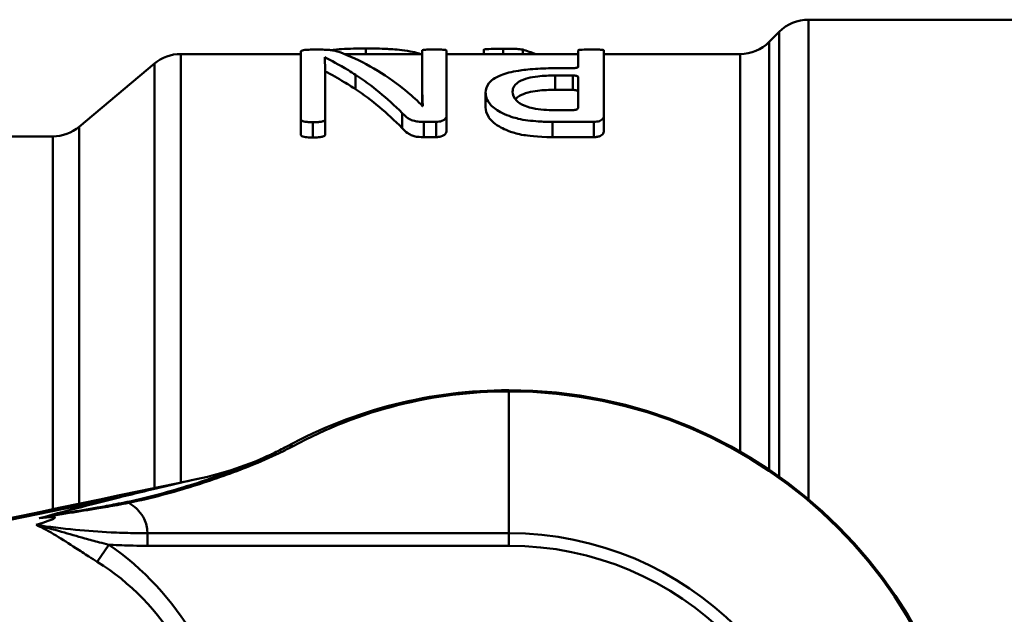
# Model space of a CAD drawing. Extents: x 9 to 1432, y -254 to 674.
# Drawn here: x 778 to 814, y -109 to -87 of the extents above; entities that cross this region are included whole.
import ezdxf

# ---------------------------------------------------------------- set-up
doc = ezdxf.new("R2010")
doc.units = 0
doc.layers.add('AM_0', color=7, linetype='CONTINUOUS', lineweight=50)

# ---------------------------------------------------------------- blocks, each defined once
blk = doc.blocks.new('3373-04-2')
at = {"layer": 'AM_0'}
for p, q in [((10.921, 30.5), (10.921, 13.028)), ((10.921, 30.5), (22.25, 30.5)), ((9.489, 29.689), (9.861, 30.061)), ((9.861, 13.848), (9.861, 30.061)), ((-5.215, 29.452), (-5.215, 29.25)), ((-0.203, 29.439), (-0.203, 29.25)), ((9.489, 29.689), (9.489, 14.105)), ((-11.954, 29.25), (-11.954, 13.638)), ((-11.954, 29.25), (-7.58, 29.25)), ((-7.58, 26.869), (-7.58, 29.333)), ((-6.885, 29.41), (-7.181, 29.41)), ((-6.71, 29.131), (-6.702, 29.131)), ((-6.702, 29.131), (-6.702, 28.997)), ((-5.991, 29.25), (-3.158, 29.25)), ((-3.158, 28.097), (-3.158, 29.381)), ((-2.272, 29.381), (-2.272, 27.004)), ((-2.272, 29.25), (2.532, 29.25)), ((-0.914, 29.405), (-0.914, 29.25)), ((0.507, 29.41), (0.507, 29.25)), ((2.532, 28.784), (2.532, 29.381)), ((3.466, 29.381), (3.466, 27.004)), ((3.466, 29.25), (8.429, 29.25)), ((8.429, 14.763), (8.429, 29.25)), ((-15.657, 26.601), (-12.918, 28.899)), ((-12.918, 13.437), (-12.918, 28.899)), ((2.332, 28.731), (1.734, 28.731)), ((-6.694, 28.602), (-6.694, 26.869)), ((-5.585, 28.49), (-5.585, 27.968)), ((1.694, 28.466), (2.332, 28.466)), ((1.694, 28.466), (1.694, 27.943)), ((2.332, 28.466), (2.332, 27.943)), ((2.532, 27.293), (2.532, 28.404)), ((-3.158, 28.097), (-3.158, 27.567)), ((-0.844, 27.839), (-0.844, 27.304)), ((2.332, 27.943), (1.694, 27.943)), ((-3.134, 27.345), (-3.142, 27.345)), ((-3.885, 27.099), (-3.885, 26.549)), ((-2.272, 27.004), (-2.272, 26.452)), ((2.332, 27.206), (1.67, 27.206)), ((3.466, 27.004), (3.466, 26.452)), ((-15.657, 26.601), (-15.657, 12.865)), ((-7.58, 26.869), (-7.58, 26.314)), ((-7.141, 26.765), (-7.141, 26.208)), ((-6.694, 26.869), (-6.694, 26.314)), ((-3.094, 26.777), (-3.094, 26.22)), ((-3.094, 26.777), (-2.647, 26.777)), ((-2.647, 26.777), (-2.647, 26.22)), ((1.599, 26.777), (3.099, 26.777)), ((1.599, 26.777), (1.599, 26.22)), ((3.099, 26.777), (3.099, 26.22)), ((-18.502, 26.25), (-16.621, 26.25)), ((-16.621, 12.664), (-16.621, 26.25)), ((-2.647, 26.22), (-3.094, 26.22)), ((3.099, 26.22), (1.599, 26.22)), ((0, 16.957), (0, 17)), ((0, 16.957), (0, 11.789)), ((-14.201, 13.093), (-34.088, 9.023)), ((-13.174, 11.333), (-13.174, 11.789)), ((0, 11.789), (-13.174, 11.789)), ((0, 11.333), (0, 11.789)), ((-14.583, 11.368), (-14.997, 10.749)), ((-13.174, 11.333), (0, 11.333))]:
    blk.add_line(p, q, dxfattribs=at)
for centre, radius, start, end in [((10.921, 29), 1.5, 90, 135), ((8.429, 30.75), 1.5, 270, 315), ((-11.954, 27.75), 1.5, 90, 130), ((-16.621, 27.75), 1.5, 270, 310), ((0, 0), 17, 90, 118.439), ((0, 0.457), 16.5, 90, 118.439), ((0, 0), 17, 270, 90), ((0, 0), 16.957, 270, 90), ((-13.784, 25.515), 12, 281.7921, 295.531), ((0, 0), 11.789, 270, 90), ((0, 0), 11.333, 270, 90)]:
    blk.add_arc(centre, radius, start, end, dxfattribs=at)
for centre, major_axis, ratio, start_param, end_param in [((-8.495, 0), (0, 29.75), 0.461028, 5.935435, 6.103202), ((-1.751, 0), (0, 29.75), 0.503106, 6.099588, 6.131773), ((-9.508, 0), (0, -29.75), 0.458065, 2.716196, 2.849524), ((-9.508, 0), (0, 29.25), 0.458065, 5.85003, 5.985973), ((-7.858, 14.509), (-0.238, 0.44), 0.730478, 5.64521, 6.283185), ((-13.849, 12.442), (-0.098, 0.49), 0.403149, 5.822619, 6.083716)]:
    blk.add_ellipse(centre, major_axis=major_axis, ratio=ratio, start_param=start_param, end_param=end_param, dxfattribs=at)
for points, knots in [([(-6.512, 29.395), (-6.351, 29.414), (-6.201, 29.424), (-5.815, 29.446), (-5.514, 29.452), (-5.215, 29.452)], [-0.1244701, -0.1244701, -0.1244701, -0.1244701, -0.0896819, -0.0896819, 0, 0, 0, 0]), ([(-5.215, 29.452), (-4.947, 29.452), (-4.677, 29.447), (-4.284, 29.427), (-4.052, 29.413), (-3.499, 29.338), (-3.322, 29.286), (-3.221, 29.25)], [-0.4786739, -0.4786739, -0.4786739, -0.4786739, -0.3996074, -0.3996074, -0.3561474, -0.3561474, -0.304372, -0.304372, -0.304372, -0.304372]), ([(-0.914, 29.405), (-0.914, 29.407), (-0.911, 29.41), (-0.9, 29.415), (-0.891, 29.417), (-0.862, 29.422), (-0.837, 29.424), (-0.712, 29.434), (-0.579, 29.436), (-0.396, 29.439), (-0.297, 29.439), (-0.203, 29.439)], [-0.07468463, -0.07468463, -0.07468463, -0.07468463, -0.06906218, -0.06906218, -0.06348228, -0.06348228, -0.05526807, -0.05526807, -0.027987, -0.027987, 0, 0, 0, 0]), ([(-0.203, 29.439), (-0.074, 29.439), (0.047, 29.439), (0.195, 29.437), (0.271, 29.435), (0.379, 29.428), (0.42, 29.425), (0.477, 29.417), (0.495, 29.413), (0.507, 29.41)], [-0.09465363, -0.09465363, -0.09465363, -0.09465363, -0.05694972, -0.05694972, -0.02364344, -0.02364344, -0.00844836, -0.00844836, 0, 0, 0, 0]), ([(-7.181, 29.41), (-7.215, 29.41), (-7.249, 29.409), (-7.337, 29.406), (-7.37, 29.403), (-7.418, 29.399), (-7.45, 29.394), (-7.515, 29.38), (-7.539, 29.371), (-7.573, 29.355), (-7.58, 29.344), (-7.58, 29.333)], [-0.04683816, -0.04683816, -0.04683816, -0.04683816, -0.04508488, -0.04508488, -0.04218154, -0.04218154, -0.03255363, -0.03255363, -0.01992506, -0.01992506, 0, 0, 0, 0]), ([(-6.039, 29.269), (-6.153, 29.317), (-6.244, 29.344), (-6.393, 29.379), (-6.449, 29.387), (-6.555, 29.4), (-6.616, 29.403), (-6.733, 29.408), (-6.81, 29.41), (-6.885, 29.41)], [-0.05414689, -0.05414689, -0.05414689, -0.05414689, -0.0448995, -0.0448995, -0.0366861, -0.0366861, -0.02249502, -0.02249502, 0, 0, 0, 0]), ([(-6.694, 28.602), (-6.694, 28.763), (-6.697, 28.907), (-6.705, 29.067), (-6.707, 29.1), (-6.71, 29.131)], [-0.2209419, -0.2209419, -0.2209419, -0.2209419, -0.0463745, -0.0463745, 0, 0, 0, 0]), ([(-6.702, 29.131), (-6.473, 29.019), (-6.206, 28.874), (-5.76, 28.602), (-5.672, 28.547), (-5.585, 28.49)], [-0.3315625, -0.3315625, -0.3315625, -0.3315625, -0.0647472, -0.0647472, 0, 0, 0, 0]), ([(-2.711, 29.413), (-2.802, 29.413), (-2.894, 29.412), (-3.023, 29.407), (-3.05, 29.405), (-3.085, 29.403), (-3.101, 29.401), (-3.134, 29.395), (-3.143, 29.391), (-3.154, 29.387), (-3.158, 29.384), (-3.158, 29.381)], [-0.02039846, -0.02039846, -0.02039846, -0.02039846, -0.01494996, -0.01494996, -0.01238555, -0.01238555, -0.00963914, -0.00963914, -0.00563992, -0.00563992, 0, 0, 0, 0]), ([(-2.272, 29.381), (-2.272, 29.385), (-2.279, 29.389), (-2.294, 29.395), (-2.302, 29.397), (-2.334, 29.403), (-2.355, 29.404), (-2.418, 29.408), (-2.485, 29.411), (-2.582, 29.413), (-2.65, 29.413), (-2.711, 29.413)], [-0.03628095, -0.03628095, -0.03628095, -0.03628095, -0.03277529, -0.03277529, -0.03113868, -0.03113868, -0.02915971, -0.02915971, -0.01836332, -0.01836332, 0, 0, 0, 0]), ([(3.003, 29.413), (2.883, 29.413), (2.807, 29.412), (2.686, 29.408), (2.652, 29.406), (2.612, 29.403), (2.594, 29.401), (2.572, 29.398), (2.557, 29.396), (2.537, 29.388), (2.532, 29.385), (2.532, 29.381)], [-0.08193532, -0.08193532, -0.08193532, -0.08193532, -0.05846216, -0.05846216, -0.03600119, -0.03600119, -0.01582788, -0.01582788, -0.00699572, -0.00699572, 0, 0, 0, 0]), ([(3.466, 29.381), (3.466, 29.385), (3.462, 29.389), (3.444, 29.396), (3.437, 29.397), (3.413, 29.401), (3.395, 29.403), (3.338, 29.407), (3.27, 29.41), (3.14, 29.413), (3.068, 29.413), (3.003, 29.413)], [-0.06608393, -0.06608393, -0.06608393, -0.06608393, -0.05572309, -0.05572309, -0.04888203, -0.04888203, -0.03929365, -0.03929365, -0.01934792, -0.01934792, 0, 0, 0, 0]), ([(1.734, 28.731), (1.478, 28.731), (1.218, 28.725), (0.701, 28.691), (0.505, 28.666), (0.1, 28.601), (-0.11, 28.548), (-0.519, 28.389), (-0.65, 28.282), (-0.811, 28.079), (-0.844, 27.962), (-0.844, 27.839)], [-0.343572, -0.343572, -0.343572, -0.343572, -0.3046442, -0.3046442, -0.2627598, -0.2627598, -0.1960809, -0.1960809, -0.1038777, -0.1038777, 0, 0, 0, 0]), ([(2.332, 28.731), (2.357, 28.731), (2.384, 28.732), (2.433, 28.738), (2.455, 28.742), (2.491, 28.751), (2.507, 28.757), (2.527, 28.77), (2.532, 28.777), (2.532, 28.784)], [0.06128638, 0.06128638, 0.06128638, 0.06128638, 0.06880803, 0.06880803, 0.07632968, 0.07632968, 0.08413564, 0.08413564, 0.09194161, 0.09194161, 0.09194161, 0.09194161]), ([(-5.585, 27.968), (-5.723, 28.059), (-5.864, 28.146), (-6.216, 28.361), (-6.464, 28.501), (-6.694, 28.616)], [0, 0, 0, 0, 0.102337, 0.102337, 0.2742339, 0.2742339, 0.2742339, 0.2742339]), ([(0.138, 27.875), (0.138, 27.946), (0.156, 28.014), (0.252, 28.161), (0.328, 28.214), (0.466, 28.295), (0.57, 28.336), (0.804, 28.397), (0.929, 28.42), (1.258, 28.459), (1.482, 28.466), (1.694, 28.466)], [-0.2143407, -0.2143407, -0.2143407, -0.2143407, -0.1885008, -0.1885008, -0.1562469, -0.1562469, -0.1060494, -0.1060494, -0.0637037, -0.0637037, 0, 0, 0, 0]), ([(2.532, 28.404), (2.532, 28.412), (2.527, 28.421), (2.507, 28.436), (2.491, 28.443), (2.455, 28.454), (2.433, 28.458), (2.384, 28.464), (2.357, 28.466), (2.332, 28.466)], [-0.03083817, -0.03083817, -0.03083817, -0.03083817, -0.0229345, -0.0229345, -0.01503082, -0.01503082, -0.00751541, -0.00751541, 0, 0, 0, 0]), ([(-3.158, 28.097), (-3.158, 27.912), (-3.149, 27.714), (-3.139, 27.454), (-3.136, 27.4), (-3.134, 27.345)], [-0.2050516, -0.2050516, -0.2050516, -0.2050516, -0.0419978, -0.0419978, 0, 0, 0, 0]), ([(-3.142, 27.345), (-3.319, 27.541), (-3.508, 27.707), (-3.726, 27.892), (-3.773, 27.931), (-3.821, 27.969)], [-0.1703722, -0.1703722, -0.1703722, -0.1703722, -0.0367697, -0.0367697, 0, 0, 0, 0]), ([(-0.844, 27.839), (-0.844, 27.731), (-0.814, 27.57), (-0.553, 27.285), (-0.417, 27.183), (-0.016, 26.987), (0.208, 26.925), (0.566, 26.839), (0.823, 26.812), (1.157, 26.788), (1.334, 26.777), (1.599, 26.777)], [-0.8092075, -0.8092075, -0.8092075, -0.8092075, -0.5957572, -0.5957572, -0.46887, -0.46887, -0.3219313, -0.3219313, -0.079296, -0.079296, 0, 0, 0, 0]), ([(1.67, 27.206), (1.538, 27.206), (1.407, 27.211), (1.134, 27.229), (1.014, 27.242), (0.692, 27.313), (0.581, 27.361), (0.428, 27.427), (0.34, 27.498), (0.175, 27.649), (0.138, 27.768), (0.138, 27.875)], [-0.139912, -0.139912, -0.139912, -0.139912, -0.1370298, -0.1370298, -0.1338934, -0.1338934, -0.1296509, -0.1296509, -0.0919706, -0.0919706, 0, 0, 0, 0]), ([(1.694, 27.943), (1.48, 27.943), (1.254, 27.936), (0.938, 27.897), (0.815, 27.876), (0.581, 27.814), (0.48, 27.774), (0.35, 27.7), (0.288, 27.66), (0.237, 27.6)], [0, 0, 0, 0, 0.0642815, 0.0642815, 0.1020724, 0.1020724, 0.1426476, 0.1426476, 0.1649693, 0.1649693, 0.1649693, 0.1649693]), ([(2.532, 27.88), (2.532, 27.888), (2.527, 27.897), (2.507, 27.912), (2.491, 27.92), (2.455, 27.931), (2.433, 27.935), (2.384, 27.941), (2.357, 27.943), (2.332, 27.943)], [0.0926564, 0.0926564, 0.0926564, 0.0926564, 0.10057381, 0.10057381, 0.10849121, 0.10849121, 0.11600598, 0.11600598, 0.12352075, 0.12352075, 0.12352075, 0.12352075]), ([(1.599, 26.22), (1.02, 26.22), (0.674, 26.275), (0.337, 26.332), (0.167, 26.385), (-0.174, 26.501), (-0.328, 26.589), (-0.603, 26.776), (-0.694, 26.892), (-0.815, 27.084), (-0.844, 27.197), (-0.844, 27.304)], [0, 0, 0, 0, 0.173511, 0.173511, 0.451183, 0.451183, 1.116188, 1.116188, 2.249113, 2.249113, 3.843248, 3.843248, 3.843248, 3.843248]), ([(2.332, 27.206), (2.358, 27.206), (2.385, 27.208), (2.434, 27.217), (2.457, 27.224), (2.492, 27.24), (2.507, 27.25), (2.528, 27.271), (2.532, 27.283), (2.532, 27.293)], [0.06301365, 0.06301365, 0.06301365, 0.06301365, 0.07069838, 0.07069838, 0.07838311, 0.07838311, 0.08646398, 0.08646398, 0.09454484, 0.09454484, 0.09454484, 0.09454484]), ([(-3.885, 27.099), (-3.745, 26.961), (-3.674, 26.913), (-3.613, 26.873), (-3.562, 26.846), (-3.423, 26.801), (-3.36, 26.792), (-3.244, 26.779), (-3.166, 26.777), (-3.094, 26.777)], [-0.05704542, -0.05704542, -0.05704542, -0.05704542, -0.04973079, -0.04973079, -0.03579152, -0.03579152, -0.02155326, -0.02155326, 0, 0, 0, 0]), ([(-2.647, 26.777), (-2.611, 26.777), (-2.576, 26.78), (-2.506, 26.791), (-2.473, 26.8), (-2.388, 26.83), (-2.358, 26.849), (-2.324, 26.871), (-2.304, 26.895), (-2.277, 26.946), (-2.272, 26.976), (-2.272, 27.004)], [-0.03987162, -0.03987162, -0.03987162, -0.03987162, -0.03920513, -0.03920513, -0.03848963, -0.03848963, -0.03718568, -0.03718568, -0.01997903, -0.01997903, 0, 0, 0, 0]), ([(3.099, 26.777), (3.135, 26.777), (3.171, 26.78), (3.24, 26.79), (3.272, 26.799), (3.32, 26.815), (3.355, 26.828), (3.417, 26.869), (3.436, 26.894), (3.462, 26.946), (3.466, 26.976), (3.466, 27.004)], [-0.1051417, -0.1051417, -0.1051417, -0.1051417, -0.0799367, -0.0799367, -0.0539981, -0.0539981, -0.0374963, -0.0374963, -0.0199435, -0.0199435, 0, 0, 0, 0]), ([(-7.58, 26.869), (-7.58, 26.859), (-7.576, 26.849), (-7.563, 26.833), (-7.554, 26.823), (-7.521, 26.806), (-7.5, 26.797), (-7.414, 26.778), (-7.348, 26.773), (-7.256, 26.767), (-7.197, 26.765), (-7.141, 26.765)], [-0.05951584, -0.05951584, -0.05951584, -0.05951584, -0.04495185, -0.04495185, -0.03493655, -0.03493655, -0.02785352, -0.02785352, -0.01686652, -0.01686652, 0, 0, 0, 0]), ([(-7.141, 26.765), (-7.076, 26.765), (-7.002, 26.767), (-6.907, 26.774), (-6.854, 26.779), (-6.784, 26.794), (-6.763, 26.8), (-6.726, 26.816), (-6.717, 26.824), (-6.699, 26.842), (-6.694, 26.855), (-6.694, 26.869)], [-0.0408473, -0.0408473, -0.0408473, -0.0408473, -0.02491275, -0.02491275, -0.01721213, -0.01721213, -0.01355977, -0.01355977, -0.00947257, -0.00947257, 0, 0, 0, 0]), ([(-7.141, 26.208), (-7.274, 26.208), (-7.355, 26.216), (-7.448, 26.229), (-7.479, 26.235), (-7.534, 26.255), (-7.549, 26.265), (-7.565, 26.279), (-7.57, 26.285), (-7.578, 26.3), (-7.58, 26.307), (-7.58, 26.314)], [0, 0, 0, 0, 0.0399449, 0.0399449, 0.0680414, 0.0680414, 0.0961954, 0.0961954, 0.12282, 0.12282, 0.1500228, 0.1500228, 0.1500228, 0.1500228]), ([(-6.694, 26.314), (-6.694, 26.301), (-6.699, 26.287), (-6.716, 26.269), (-6.725, 26.261), (-6.761, 26.245), (-6.782, 26.238), (-6.852, 26.223), (-6.905, 26.218), (-7, 26.21), (-7.076, 26.208), (-7.141, 26.208)], [0, 0, 0, 0, 0.00926499, 0.00926499, 0.01390268, 0.01390268, 0.01816633, 0.01816633, 0.02731821, 0.02731821, 0.04690555, 0.04690555, 0.04690555, 0.04690555]), ([(-3.094, 26.22), (-3.237, 26.22), (-3.319, 26.23), (-3.427, 26.247), (-3.479, 26.262), (-3.569, 26.296), (-3.624, 26.322), (-3.749, 26.415), (-3.825, 26.489), (-3.885, 26.549)], [0, 0, 0, 0, 0.0427011, 0.0427011, 0.0939017, 0.0939017, 0.1403458, 0.1403458, 0.1897541, 0.1897541, 0.1897541, 0.1897541]), ([(-2.272, 26.452), (-2.272, 26.413), (-2.282, 26.37), (-2.33, 26.313), (-2.354, 26.293), (-2.397, 26.273), (-2.429, 26.258), (-2.499, 26.237), (-2.528, 26.231), (-2.587, 26.222), (-2.617, 26.22), (-2.647, 26.22)], [0, 0, 0, 0, 0.02727984, 0.02727984, 0.04213101, 0.04213101, 0.04640734, 0.04640734, 0.04898324, 0.04898324, 0.05146196, 0.05146196, 0.05146196, 0.05146196]), ([(3.466, 26.452), (3.466, 26.408), (3.455, 26.364), (3.398, 26.297), (3.367, 26.281), (3.313, 26.256), (3.275, 26.242), (3.211, 26.229), (3.189, 26.226), (3.145, 26.221), (3.122, 26.22), (3.099, 26.22)], [0, 0, 0, 0, 0.0304338, 0.0304338, 0.054639, 0.054639, 0.0927226, 0.0927226, 0.1106595, 0.1106595, 0.128822, 0.128822, 0.128822, 0.128822]), ([(-13.849, 12.899), (-13.011, 13.066), (-12.235, 13.282), (-10.817, 13.724), (-10.172, 13.95), (-9.188, 14.336), (-8.823, 14.491), (-8.263, 14.755), (-8.055, 14.859), (-7.858, 14.966)], [0, 0, 0, 0, 0.2801816, 0.2801816, 0.5327396, 0.5327396, 0.6905884, 0.6905884, 0.7892439, 0.7892439, 0.7892439, 0.7892439]), ([(-8.612, 14.687), (-8.638, 14.674), (-8.664, 14.662), (-9.022, 14.494), (-9.374, 14.344), (-10.326, 13.969), (-10.953, 13.747), (-12.333, 13.312), (-13.091, 13.098), (-13.906, 12.93)], [-0.7031083, -0.7031083, -0.7031083, -0.7031083, -0.6905884, -0.6905884, -0.5327396, -0.5327396, -0.2801816, -0.2801816, 0, 0, 0, 0]), ([(-11.327, 13.769), (-11.629, 13.707), (-12.023, 13.617), (-12.437, 13.52), (-12.987, 13.391), (-13.588, 13.246), (-14.201, 13.093)], [10.5764799, 10.5764799, 10.5764799, 10.5764799, 10.8110411, 10.8110411, 10.8110411, 11.1223264, 11.1223264, 11.1223264, 11.1223264]), ([(-13.906, 12.93), (-14.046, 12.902), (-14.186, 12.874), (-14.55, 12.804), (-14.773, 12.763), (-15.35, 12.661), (-15.702, 12.603), (-16.419, 12.478), (-16.774, 12.408), (-17.12, 12.334)], [-0.3788739, -0.3788739, -0.3788739, -0.3788739, -0.3308787, -0.3308787, -0.2540863, -0.2540863, -0.1312184, -0.1312184, 0.005088, 0.005088, 0.005088, 0.005088]), ([(-17.12, 12.334), (-16.762, 12.403), (-16.394, 12.466), (-15.665, 12.583), (-15.31, 12.638), (-14.726, 12.736), (-14.5, 12.775), (-14.132, 12.843), (-13.991, 12.871), (-13.849, 12.899)], [-0.005088, -0.005088, -0.005088, -0.005088, 0.1312184, 0.1312184, 0.2540863, 0.2540863, 0.3308787, 0.3308787, 0.3788739, 0.3788739, 0.3788739, 0.3788739]), ([(-13.174, 11.789), (-13.174, 11.8), (-13.174, 11.811), (-13.174, 11.821), (-13.176, 11.986), (-13.208, 12.15), (-13.288, 12.312), (-13.338, 12.413), (-13.406, 12.513), (-13.495, 12.61), (-13.551, 12.67), (-13.615, 12.729), (-13.688, 12.785), (-13.734, 12.821), (-13.783, 12.856), (-13.836, 12.89), (-13.84, 12.893), (-13.845, 12.896), (-13.849, 12.899)], [-2.962778, -2.962778, -2.962778, -2.962778, -2.9549796, -2.9549796, -2.9549796, -2.8339345, -2.8339345, -2.8339345, -2.7582813, -2.7582813, -2.7582813, -2.710998, -2.710998, -2.710998, -2.681446, -2.681446, -2.681446, -2.678865, -2.678865, -2.678865, -2.678865]), ([(-17.12, 12.334), (-16.712, 12.39), (-16.48, 12.399), (-16.56, 12.34), (-16.628, 12.289), (-16.889, 12.197), (-17.225, 12.091)], [2.4228448, 2.4228448, 2.4228448, 2.4228448, 2.704321, 2.704321, 2.704321, 2.9416092, 2.9416092, 2.9416092, 2.9416092]), ([(-14.583, 11.368), (-14.695, 11.396), (-14.807, 11.426), (-15.098, 11.503), (-15.277, 11.552), (-15.739, 11.682), (-16.022, 11.764), (-16.612, 11.931), (-16.921, 12.016), (-17.225, 12.091)], [-0.3154097, -0.3154097, -0.3154097, -0.3154097, -0.2758449, -0.2758449, -0.2125411, -0.2125411, -0.1112551, -0.1112551, 0.001109, 0.001109, 0.001109, 0.001109]), ([(-17.225, 12.091), (-16.991, 11.991), (-16.748, 11.857), (-16.266, 11.564), (-16.028, 11.409), (-15.625, 11.147), (-15.466, 11.044), (-15.203, 10.876), (-15.1, 10.812), (-14.997, 10.749)], [-0.001109, -0.001109, -0.001109, -0.001109, 0.1112551, 0.1112551, 0.2125411, 0.2125411, 0.2758449, 0.2758449, 0.3154097, 0.3154097, 0.3154097, 0.3154097]), ([(-13.174, 11.789), (-13.344, 11.789), (-13.513, 11.791), (-13.954, 11.799), (-14.225, 11.808), (-14.929, 11.842), (-15.361, 11.873), (-16.272, 11.961), (-16.75, 12.02), (-17.225, 12.091)], [-0.4132625, -0.4132625, -0.4132625, -0.4132625, -0.3616047, -0.3616047, -0.2789522, -0.2789522, -0.1467082, -0.1467082, 0, 0, 0, 0]), ([(-14.583, -11.368), (-13.328, -10.529), (-12.279, -9.366), (-10.585, -6.598), (-9.985, -4.931), (-9.451, -2.168), (-9.349, -1.078), (-9.35, 0.554), (-9.376, 1.098), (-9.51, 2.5), (-9.656, 3.352), (-10.22, 5.543), (-10.745, 6.849), (-12.258, 9.342), (-13.31, 10.517), (-14.583, 11.368)], [-2.58873, -2.58873, -2.58873, -2.58873, -2.135702, -2.135702, -1.617956, -1.617956, -1.294365, -1.294365, -1.132569, -1.132569, -0.873696, -0.873696, -0.4595, -0.4595, 0, 0, 0, 0]), ([(-14.583, 11.368), (-14.561, 11.367), (-14.539, 11.366), (-14.242, 11.352), (-13.967, 11.342), (-13.519, 11.334), (-13.347, 11.333), (-13.174, 11.333)], [0.2723864, 0.2723864, 0.2723864, 0.2723864, 0.2789522, 0.2789522, 0.3616047, 0.3616047, 0.4132625, 0.4132625, 0.4132625, 0.4132625]), ([(-14.997, 10.749), (-13.797, 10.012), (-12.783, 8.931), (-11.318, 6.585), (-10.806, 5.337), (-10.256, 3.233), (-10.112, 2.411), (-9.982, 1.059), (-9.956, 0.535), (-9.955, -1.04), (-10.055, -2.092), (-10.577, -4.751), (-11.163, -6.349), (-12.803, -8.953), (-13.814, -10.022), (-14.997, -10.749)], [0, 0, 0, 0, 0.4595, 0.4595, 0.873696, 0.873696, 1.132569, 1.132569, 1.294365, 1.294365, 1.617956, 1.617956, 2.135702, 2.135702, 2.58873, 2.58873, 2.58873, 2.58873])]:
    blk.add_open_spline(points, degree=3, knots=knots, dxfattribs=at)
for points in [[(-3.155, 27.359), (-3.157, 27.43), (-3.158, 27.499), (-3.158, 27.567)], [(-8.096, 14.949), (-8.261, 14.859), (-8.433, 14.772), (-8.612, 14.687)], [(-34.157, 9.021), (-26.578, 10.588), (-18.96, 12.175), (-11.332, 13.768)], [(-14.201, 13.093), (-14.716, 12.965), (-15.243, 12.831), (-15.775, 12.692)], [(-17.12, 12.334), (-16.67, 12.456), (-16.221, 12.576), (-15.775, 12.692)]]:
    blk.add_open_spline(points, degree=3, dxfattribs=at)

msp = doc.modelspace()

# ---------------------------------------------------------------- block references
at = {"layer": 'AM_0'}
msp.add_blockref('3373-04-2', (795.982, -117.458), dxfattribs=at)

doc.saveas('drawing.dxf')
